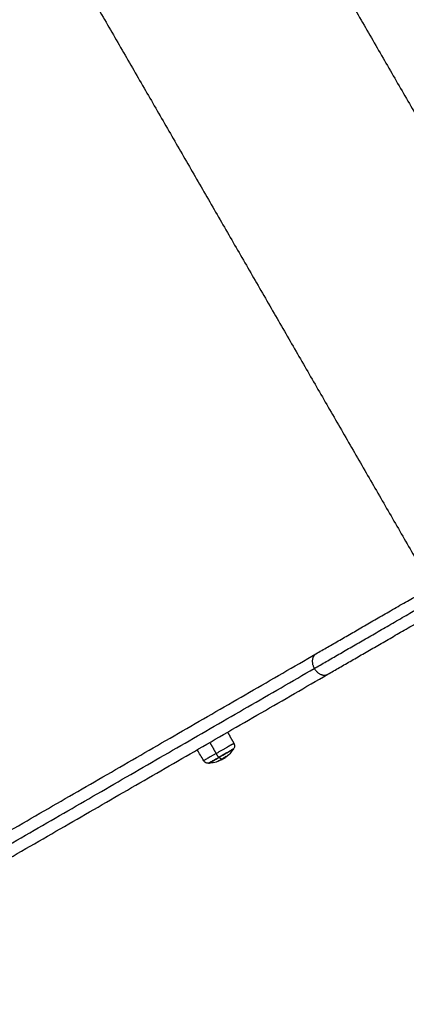
# Model space of a CAD drawing. Units: millimetres. Extents: x 43.9 to 58.4, y 2.8 to 17.1.
# Drawn here: x 52 to 52.3, y 5 to 5.8 of the extents above; entities that cross this region are included whole.
import ezdxf

# ---------------------------------------------------------------- set-up
doc = ezdxf.new("R2010")
doc.units = ezdxf.units.MM
doc.header["$LTSCALE"] = 20
doc.header["$PDSIZE"] = -1
doc.layers.add('DIASTASEIS', color=253, linetype='Continuous', lineweight=5)
doc.layers.add('Layer 1', color=8, linetype='Continuous')
doc.styles.get("Standard").update_dxf_attribs({"font": 'ARIALN.TTF'})
doc.dimstyles.new('STANDARD_ACAD', dxfattribs={"dimtxt": 0.18, "dimasz": 0.15, "dimexe": 0.18, "dimexo": 0.0625, "dimgap": 0.09, "dimtad": 0, "dimtih": 1, "dimtoh": 1, "dimzin": 0, "dimdsep": 46, "dimtxsty": 'Standard', "dimblk": 'OBLIQUE', "dimcen": 0.09, "dimadec": 0, "dimazin": 0, "dimtfac": 1, "dimtofl": 0, "dimtmove": 0, "dimatfit": 3, "dimfxl": 1, "dimtolj": 1, "dimtzin": 0, "dimarcsym": 0})

# ---------------------------------------------------------------- blocks, each defined once
blk = doc.blocks.new('_Oblique')
at = {"color": 0, "linetype": 'ByBlock', "lineweight": -2}
blk.add_line((-0.5, -0.5), (0.5, 0.5), dxfattribs=at)
blk = doc.blocks.new('*D44')
at = {"layer": 'Defpoints', "color": 0}
for p in [(56.84954, 6.66202), (50.90454, 5.1863), (56.84954, 4.19842)]:
    blk.add_point(p, dxfattribs=at)
at = {"layer": 'DIASTASEIS', "color": 0, "lineweight": -2}
for p, q in [((56.84954, 6.59952), (56.84954, 4.01842)), ((50.90454, 5.1238), (50.90454, 4.01842)), ((50.90454, 4.19842), (53.59476, 4.19842)), ((56.84954, 4.19842), (54.15932, 4.19842))]:
    blk.add_line(p, q, dxfattribs=at)
at = {"layer": 'DIASTASEIS', "color": 0, "linetype": 'ByBlock', "lineweight": -2, "xscale": 0.15, "yscale": 0.15, "zscale": 0.15, "rotation": 180}
blk.add_blockref('_Oblique', (50.90454, 4.19842), dxfattribs=at)
at = {"layer": 'DIASTASEIS', "color": 0, "linetype": 'ByBlock', "lineweight": -2, "xscale": 0.15, "yscale": 0.15, "zscale": 0.15}
blk.add_blockref('_Oblique', (56.84954, 4.19842), dxfattribs=at)
at = {"layer": 'DIASTASEIS', "color": 0, "insert": (53.87704, 4.19842), "char_height": 0.18, "attachment_point": 5}
blk.add_mtext('\\A1;5.95', dxfattribs=at)
blk = doc.blocks.new('*D46')
at = {"layer": 'Defpoints', "color": 0}
for p in [(58.32517, 6.66202), (49.02976, 4.69112), (58.32517, 2.93621)]:
    blk.add_point(p, dxfattribs=at)
at = {"layer": 'DIASTASEIS', "color": 0, "lineweight": -2}
for p, q in [((58.32517, 6.59952), (58.32517, 2.75621)), ((49.02976, 4.62862), (49.02976, 2.75621)), ((49.02976, 2.93621), (53.39598, 2.93621)), ((58.32517, 2.93621), (53.95894, 2.93621))]:
    blk.add_line(p, q, dxfattribs=at)
at = {"layer": 'DIASTASEIS', "color": 0, "linetype": 'ByBlock', "lineweight": -2, "xscale": 0.15, "yscale": 0.15, "zscale": 0.15, "rotation": 180}
blk.add_blockref('_Oblique', (49.02976, 2.93621), dxfattribs=at)
at = {"layer": 'DIASTASEIS', "color": 0, "linetype": 'ByBlock', "lineweight": -2, "xscale": 0.15, "yscale": 0.15, "zscale": 0.15}
blk.add_blockref('_Oblique', (58.32517, 2.93621), dxfattribs=at)
at = {"layer": 'DIASTASEIS', "color": 0, "insert": (53.67746, 2.93621), "char_height": 0.18, "attachment_point": 5}
blk.add_mtext('\\A1;9.30', dxfattribs=at)
blk = doc.blocks.new('s29b')
at = {"lineweight": -3}
for points, degree in [([(52.30411, 5.98158), (52.44833, 5.73178), (52.59255, 5.48199)], 2), ([(52.56925, 5.46854), (52.42503, 5.71833), (52.28081, 5.96813)], 2), ([(52.20478, 5.2413), (52.20717, 5.23708), (52.20955, 5.23286)], 2), ([(52.18657, 5.21959), (52.18493, 5.22238), (52.18329, 5.22516), (52.18165, 5.22794)], 3), ([(52.20948, 5.2288), (52.2094, 5.22866), (52.20931, 5.22853), (52.20923, 5.22839)], 3), ([(52.19713, 5.21917), (52.19714, 5.21917), (52.19714, 5.21917), (52.19714, 5.21917)], 3), ([(52.20301, 5.22191), (52.20305, 5.22194), (52.20309, 5.22197), (52.20312, 5.22199)], 3), ([(52.20345, 5.22288), (52.20345, 5.22288), (52.20345, 5.22288), (52.20345, 5.22288)], 3), ([(52.19061, 5.21764), (52.19055, 5.21774), (52.1905, 5.21784)], 2)]:
    blk.add_open_spline(points, degree=degree, dxfattribs=at)
for points, weights in [([(52.27212, 5.30096), (52.36632, 5.35535), (52.50674, 5.43641)], [1, 0.914033350797, 1]), ([(52.28112, 5.28537), (52.37532, 5.33976), (52.51574, 5.42083)], [1, 0.914033350797, 1]), ([(51.85825, 5.06201), (52.06727, 5.18269), (52.27212, 5.30096)], [1, 0.999956639042, 1]), ([(51.86725, 5.04642), (52.07627, 5.1671), (52.28112, 5.28537)], [1, 0.999956639042, 1]), ([(52.19013, 5.21762), (52.19013, 5.21762), (52.19812, 5.22224)], [1, 0.766197703437, 1]), ([(52.19061, 5.21764), (52.19061, 5.21764), (52.1983, 5.22208)], [1, 0.766197703437, 1]), ([(52.19767, 5.21909), (52.19742, 5.219), (52.19704, 5.21912)], [1, 0.997362285036, 1]), ([(52.19714, 5.21917), (52.19864, 5.21973), (52.20005, 5.2205)], [1, 0.997556373017, 1]), ([(52.19807, 5.21955), (52.19794, 5.2192), (52.19767, 5.21909)], [0.997893823545, 0.995851604612, 1]), ([(52.1983, 5.22208), (52.19821, 5.22216), (52.19812, 5.22224)], [1, 0.999948740388, 1]), ([(52.2013, 5.2211), (52.2012, 5.22111), (52.2011, 5.22114)], [1, 0.999834060097, 1]), ([(52.20167, 5.22148), (52.2014, 5.22133), (52.20113, 5.22118)], [1, 0.999435471232, 0.999057793962]), ([(52.20118, 5.22122), (52.20236, 5.22198), (52.20345, 5.22288)], [1, 0.99807820259, 1]), ([(52.20283, 5.2222), (52.20226, 5.22182), (52.20167, 5.22148)], [1, 0.999550788413, 1]), ([(52.20293, 5.22224), (52.20285, 5.22192), (52.20269, 5.22173)], [1, 0.9983855164, 1]), ([(52.20343, 5.22259), (52.20334, 5.22219), (52.20312, 5.22199)], [1, 0.997477509873, 1]), ([(52.20383, 5.2229), (52.20369, 5.22279), (52.20355, 5.22269)], [0.99980332883, 0.999872731999, 1]), ([(52.20358, 5.22295), (52.20417, 5.22278), (52.2045, 5.22305)], [1, 0.99440120453, 1])]:
    blk.add_rational_spline(points, weights, degree=2, dxfattribs=at)
blk.add_rational_spline([(52.1983, 5.22208), (52.20257, 5.22455), (52.2059, 5.22647), (52.20923, 5.22839), (52.20923, 5.22839)], [1, 0.906257390844, 1, 0.906257390844, 1], degree=2, knots=[0, 0, 0, 9.383708, 9.383708, 18.767416, 18.767416, 18.767416], dxfattribs=at)
for points, knots in [([(52.20923, 5.22839), (52.20884, 5.22779), (52.20842, 5.2272), (52.20797, 5.22663), (52.20702, 5.22541), (52.20595, 5.22429), (52.20469, 5.22321), (52.20459, 5.22313), (52.2045, 5.22305)], [25.767851, 25.767851, 25.767851, 25.767851, 27.934025, 27.934025, 27.934025, 32.575223, 32.575223, 32.933674, 32.933674, 32.933674, 32.933674]), ([(52.20955, 5.23286), (52.2098, 5.23243), (52.20996, 5.23196), (52.21011, 5.23094), (52.21008, 5.23039), (52.20994, 5.22986), (52.20984, 5.22948), (52.20968, 5.22912), (52.20948, 5.2288)], [0.035042, 0.035042, 0.035042, 0.035042, 1.517477, 1.517477, 3.161916, 3.161916, 3.161916, 4.334982, 4.334982, 4.334982, 4.334982]), ([(52.19013, 5.21763), (52.19011, 5.21763), (52.19009, 5.21762), (52.19007, 5.21762), (52.18998, 5.21763), (52.18989, 5.21763), (52.1898, 5.21763), (52.18971, 5.21764), (52.18961, 5.21765), (52.18952, 5.21765), (52.18943, 5.21767), (52.18934, 5.21768), (52.18925, 5.2177), (52.18916, 5.21772), (52.18907, 5.21774), (52.18898, 5.21776), (52.18845, 5.2179), (52.18796, 5.21815), (52.18715, 5.21879), (52.18682, 5.21917), (52.18657, 5.21959)], [7.76832, 7.76832, 7.76832, 7.76832, 8, 8, 8, 9, 9, 9, 10, 10, 10, 11, 11, 11, 12, 12, 12, 13.644439, 13.644439, 15.126874, 15.126874, 15.126874, 15.126874]), ([(52.19767, 5.21909), (52.19753, 5.21904), (52.19739, 5.21899), (52.1958, 5.21843), (52.19429, 5.21806), (52.19276, 5.21785), (52.19204, 5.21775), (52.19133, 5.21768), (52.19061, 5.21764)], [40.873667, 40.873667, 40.873667, 40.873667, 41.31496, 41.31496, 45.956159, 45.956159, 45.956159, 48.122332, 48.122332, 48.122332, 48.122332]), ([(52.19704, 5.21912), (52.19704, 5.21912), (52.19704, 5.21913), (52.19708, 5.21915), (52.1971, 5.21916), (52.19713, 5.21917)], [0, 0, 0, 0, 0.1032602, 0.1032602, 0.2065205, 0.2065205, 0.2065205, 0.2065205]), ([(52.20005, 5.2205), (52.20008, 5.22052), (52.20011, 5.22053), (52.20017, 5.22055), (52.20018, 5.22056), (52.20019, 5.22055)], [0, 0, 0, 0, 0.1042943, 0.1042943, 0.2085886, 0.2085886, 0.2085886, 0.2085886]), ([(52.20019, 5.22055), (52.20022, 5.22054), (52.20024, 5.22054), (52.20027, 5.22053), (52.20028, 5.22053), (52.20029, 5.22053), (52.20029, 5.22053), (52.20029, 5.22053), (52.2003, 5.22053), (52.2003, 5.22053), (52.20031, 5.22053), (52.20034, 5.22053), (52.20037, 5.22053), (52.2004, 5.22053), (52.20041, 5.22053), (52.20042, 5.22053), (52.20042, 5.22053), (52.20043, 5.22053), (52.20045, 5.22054), (52.20047, 5.22054), (52.20056, 5.22055), (52.20063, 5.22057), (52.20071, 5.22059), (52.20072, 5.2206), (52.20075, 5.22061), (52.20075, 5.22061), (52.20077, 5.22062), (52.20078, 5.22062), (52.20084, 5.22064), (52.20088, 5.22065), (52.20091, 5.22067)], [0, 0, 0, 0, 0.271803, 0.271803, 0.407704, 0.407704, 0.44168, 0.44168, 0.458667, 0.458667, 0.475655, 0.543606, 0.815409, 0.815409, 0.883359, 0.883359, 0.917335, 0.917335, 0.95131, 1.087211, 1.087211, 1.630817, 1.630817, 1.766719, 1.766719, 1.834669, 1.834669, 1.90262, 1.90262, 2.174423, 2.174423, 2.174423, 2.174423]), ([(52.20169, 5.22105), (52.20165, 5.22103), (52.20161, 5.22101), (52.20156, 5.22098), (52.20154, 5.22097), (52.20152, 5.22096), (52.20151, 5.22095), (52.20149, 5.22094), (52.20148, 5.22094), (52.20144, 5.22091), (52.20141, 5.2209), (52.20136, 5.22087), (52.20133, 5.22086), (52.2013, 5.22084), (52.20129, 5.22084), (52.20128, 5.22083), (52.20128, 5.22083), (52.20122, 5.2208), (52.20116, 5.22078), (52.20107, 5.22073), (52.20104, 5.22072), (52.20099, 5.2207), (52.20097, 5.22069), (52.20094, 5.22068), (52.20093, 5.22067), (52.20092, 5.22067), (52.20092, 5.22067), (52.20091, 5.22067)], [-1.452034, -1.452034, -1.452034, -1.452034, -1.27053, -1.27053, -1.179778, -1.179778, -1.134402, -1.134402, -1.089026, -1.089026, -0.907521, -0.907521, -0.816769, -0.771393, -0.748705, -0.748705, -0.726017, -0.726017, -0.363009, -0.363009, -0.181504, -0.181504, -0.090752, -0.045376, -0.022688, -0.022688, 0, 0, 0, 0]), ([(52.2011, 5.22114), (52.20109, 5.22114), (52.2011, 5.22115), (52.20112, 5.22118), (52.20115, 5.2212), (52.20118, 5.22122)], [0, 0, 0, 0, 0.1042154, 0.1042154, 0.2084308, 0.2084308, 0.2084308, 0.2084308]), ([(52.20235, 5.2215), (52.20229, 5.22147), (52.20223, 5.22143), (52.20214, 5.22139), (52.20212, 5.22137), (52.20207, 5.22135), (52.20206, 5.22134), (52.20203, 5.22133), (52.20202, 5.22132), (52.20195, 5.22129), (52.2019, 5.22127), (52.20183, 5.22123), (52.20181, 5.22122), (52.20177, 5.22121), (52.20175, 5.2212), (52.20173, 5.22119), (52.20172, 5.22119), (52.20171, 5.22119), (52.20167, 5.22117), (52.20163, 5.22115), (52.20157, 5.22113), (52.20155, 5.22113), (52.20152, 5.22112), (52.2015, 5.22112), (52.20149, 5.22111), (52.20148, 5.22111), (52.20148, 5.22111), (52.20141, 5.2211), (52.20135, 5.22109), (52.2013, 5.2211)], [0, 0, 0, 0, 0.308169, 0.308169, 0.462254, 0.462254, 0.539297, 0.539297, 0.616339, 0.616339, 0.924508, 0.924508, 1.078593, 1.078593, 1.155636, 1.194157, 1.194157, 1.232678, 1.232678, 1.540847, 1.540847, 1.694932, 1.694932, 1.771975, 1.810496, 1.810496, 1.849017, 1.849017, 2.465356, 2.465356, 2.465356, 2.465356]), ([(52.20218, 5.22135), (52.20218, 5.22135), (52.20218, 5.22135), (52.20215, 5.22133), (52.20213, 5.22132), (52.20209, 5.2213), (52.20208, 5.22129), (52.20206, 5.22127), (52.20204, 5.22126), (52.20198, 5.22122), (52.20192, 5.22119), (52.20181, 5.22112), (52.20175, 5.22109), (52.20169, 5.22105)], [-0.8471684, -0.8471684, -0.8471684, -0.8471684, -0.8416477, -0.8416477, -0.7013731, -0.7013731, -0.6312358, -0.6312358, -0.5610985, -0.5610985, -0.2805492, -0.2805492, 0, 0, 0, 0]), ([(52.20301, 5.22191), (52.20282, 5.22177), (52.20262, 5.22164), (52.20235, 5.22146), (52.20226, 5.2214), (52.20218, 5.22135)], [34.8196407, 34.8196407, 34.8196407, 34.8196407, 35.5211037, 35.5211037, 35.8186204, 35.8186204, 35.8186204, 35.8186204]), ([(52.20269, 5.22173), (52.20265, 5.22169), (52.20259, 5.22164), (52.20254, 5.2216), (52.20253, 5.2216), (52.20253, 5.22159), (52.20252, 5.22159), (52.20251, 5.22158), (52.20249, 5.22157), (52.20247, 5.22155), (52.20245, 5.22153), (52.20239, 5.22149), (52.20235, 5.22147), (52.20232, 5.22144), (52.20231, 5.22144), (52.20231, 5.22143), (52.2023, 5.22143), (52.20228, 5.22141), (52.20226, 5.2214), (52.20222, 5.22138), (52.2022, 5.22136), (52.20218, 5.22135)], [-2.244394, -2.244394, -2.244394, -2.244394, -1.683295, -1.683295, -1.665761, -1.665761, -1.648227, -1.613158, -1.543021, -1.543021, -1.402746, -1.402746, -1.122197, -1.122197, -1.104663, -1.104663, -1.087128, -1.05206, -0.981922, -0.981922, -0.847168, -0.847168, -0.847168, -0.847168]), ([(52.20235, 5.2215), (52.20254, 5.22161), (52.2027, 5.22171), (52.20285, 5.2218), (52.20285, 5.22181), (52.20287, 5.22181), (52.20289, 5.22183), (52.20291, 5.22184), (52.20295, 5.22187), (52.20298, 5.22189), (52.203, 5.22191), (52.203, 5.22191), (52.20301, 5.22191)], [-1.975444, -1.975444, -1.975444, -1.975444, -0.987722, -0.987722, -0.92599, -0.92599, -0.864257, -0.740792, -0.740792, -0.493861, -0.493861, -0.473456, -0.473456, -0.473456, -0.473456]), ([(52.20293, 5.22224), (52.20293, 5.22225), (52.20292, 5.22225), (52.20288, 5.22223), (52.20286, 5.22222), (52.20283, 5.2222)], [0, 0, 0, 0, 0.1045164, 0.1045164, 0.2090328, 0.2090328, 0.2090328, 0.2090328]), ([(52.20355, 5.22269), (52.20352, 5.22267), (52.20349, 5.22265), (52.20345, 5.22261), (52.20344, 5.22259), (52.20343, 5.22259)], [0, 0, 0, 0, 0.1062496, 0.1062496, 0.2124992, 0.2124992, 0.2124992, 0.2124992]), ([(52.20345, 5.22288), (52.20348, 5.2229), (52.2035, 5.22292), (52.20355, 5.22295), (52.20357, 5.22295), (52.20358, 5.22295)], [0, 0, 0, 0, 0.1046478, 0.1046478, 0.2092956, 0.2092956, 0.2092956, 0.2092956])]:
    blk.add_open_spline(points, degree=3, knots=knots, dxfattribs=at)
at = {"layer": 'Layer 1', "lineweight": -3}
for points in [[(52.58945, 5.48033), (52.44528, 5.73002), (52.30112, 5.97972)], [(52.22188, 5.93014), (52.36438, 5.68332), (52.50688, 5.4365)], [(52.07546, 5.8456), (52.21796, 5.59878), (52.36046, 5.35196)], [(52.1912, 5.23346), (52.19363, 5.22927), (52.19606, 5.22507)]]:
    blk.add_open_spline(points, degree=2, dxfattribs=at)
for points, weights in [([(52.27084, 5.28983), (52.36736, 5.34556), (52.51124, 5.42862)], [1, 0.914033350797, 1]), ([(52.27212, 5.30096), (52.26634, 5.29762), (52.27084, 5.28983)], [1, 0.707106781187, 1]), ([(51.85707, 5.05094), (52.06604, 5.17159), (52.27084, 5.28983)], [1, 0.999956639042, 1]), ([(52.27084, 5.28983), (52.27534, 5.28203), (52.28112, 5.28537)], [1, 0.707106781187, 1]), ([(52.19606, 5.22507), (52.18657, 5.21959), (52.18657, 5.21959)], [1, 0.766197703437, 1]), ([(52.19812, 5.22224), (52.19725, 5.22303), (52.19606, 5.22507)], [1, 0.861109360689, 1]), ([(52.20091, 5.22067), (52.20002, 5.22057), (52.1983, 5.22208)], [1, 0.980191517784, 1]), ([(52.20168, 5.22155), (52.20168, 5.22152), (52.20167, 5.22148)], [0.999215099487, 0.999591744068, 1])]:
    blk.add_rational_spline(points, weights, degree=2, dxfattribs=at)
for points, weights, knots in [([(52.19606, 5.22507), (52.20134, 5.22812), (52.20545, 5.23049), (52.20955, 5.23286), (52.20955, 5.23286)], [1, 0.906257390844, 1, 0.906257390844, 1], [0, 0, 0, 11.582859, 11.582859, 23.165718, 23.165718, 23.165718]), ([(52.19812, 5.22224), (52.20765, 5.22774), (52.20933, 5.22871), (52.20948, 5.2288), (52.20948, 5.2288)], [1, 0.707106781187, 1, 0.96493566191, 0.938266928271], [0, 0, 0, 17.547274, 17.547274, 19.647984, 19.647984, 19.647984])]:
    blk.add_rational_spline(points, weights, degree=2, knots=knots, dxfattribs=at)
blk = doc.blocks.new('*D51')
at = {"layer": 'Defpoints', "color": 0}
for p in [(55.11124, 10.34674), (47.00053, 3.1664), (50.27044, 3.1664)]:
    blk.add_point(p, dxfattribs=at)
at = {"layer": 'DIASTASEIS', "color": 0, "lineweight": -2}
for p, q in [((55.04874, 10.34674), (46.82053, 10.34674)), ((47.00053, 10.34674), (47.00053, 6.93847)), ((47.00053, 3.1664), (47.00053, 6.57467)), ((50.20794, 3.1664), (46.82053, 3.1664))]:
    blk.add_line(p, q, dxfattribs=at)
at = {"layer": 'DIASTASEIS', "color": 0, "linetype": 'ByBlock', "lineweight": -2, "xscale": 0.15, "yscale": 0.15, "zscale": 0.15}
for p, rotation in [((47.00053, 10.34674), 90), ((47.00053, 3.1664), 270)]:
    blk.add_blockref('_Oblique', p, dxfattribs=dict(at, rotation=rotation))
at = {"layer": 'DIASTASEIS', "color": 0, "insert": (47.00053, 6.75657), "char_height": 0.18, "attachment_point": 5}
blk.add_mtext('\\A1;7.20', dxfattribs=at)
blk = doc.blocks.new('*D52')
at = {"layer": 'Defpoints', "color": 0}
for p in [(55.05304, 8.34364), (47.92123, 4.66719), (51.20513, 4.66719)]:
    blk.add_point(p, dxfattribs=at)
at = {"layer": 'DIASTASEIS', "color": 0, "lineweight": -2}
for p, q in [((54.99054, 8.34364), (47.74123, 8.34364)), ((47.92123, 8.34364), (47.92123, 6.68732)), ((47.92123, 4.66719), (47.92123, 6.32351)), ((51.14263, 4.66719), (47.74123, 4.66719))]:
    blk.add_line(p, q, dxfattribs=at)
at = {"layer": 'DIASTASEIS', "color": 0, "linetype": 'ByBlock', "lineweight": -2, "xscale": 0.15, "yscale": 0.15, "zscale": 0.15}
for p, rotation in [((47.92123, 8.34364), 90), ((47.92123, 4.66719), 270)]:
    blk.add_blockref('_Oblique', p, dxfattribs=dict(at, rotation=rotation))
at = {"layer": 'DIASTASEIS', "color": 0, "insert": (47.92123, 6.50542), "char_height": 0.18, "attachment_point": 5}
blk.add_mtext('\\A1;3.70', dxfattribs=at)

msp = doc.modelspace()

# ---------------------------------------------------------------- block references
msp.add_blockref('s29b', (0, 0))

# ---------------------------------------------------------------- dimensions: what is measured, and where the dimension line sits
at = {"layer": 'DIASTASEIS'}
for base, p1, p2, picture, middle in [((47.00053, 3.1664), (55.11124, 10.34674), (50.27044, 3.1664), '*D51', (47.00053, 6.75657)), ((47.92123, 4.66719), (55.05304, 8.34364), (51.20513, 4.66719), '*D52', (47.92123, 6.50542))]:
    dim = msp.add_linear_dim(base=base, p1=p1, p2=p2, angle=90, dimstyle='STANDARD_ACAD', override={"dimrnd": 0.05, "dimtxsty": 'Standard'}, dxfattribs=at)
    dim.commit()
    dim.dimension.update_dxf_attribs({"geometry": picture, "text_midpoint": middle})
for base, p1, p2, picture, middle in [((58.32517, 2.93621), (49.02976, 4.69112), (58.32517, 6.66202), '*D46', (53.67746, 2.93621)), ((56.849543, 4.198418), (50.904541, 5.186305), (56.849543, 6.662018), '*D44', (53.877042, 4.198418))]:
    dim = msp.add_linear_dim(base=base, p1=p1, p2=p2, dimstyle='STANDARD_ACAD', dxfattribs=at)
    dim.commit()
    dim.dimension.update_dxf_attribs({"geometry": picture, "text_midpoint": middle})

doc.saveas('drawing.dxf')
